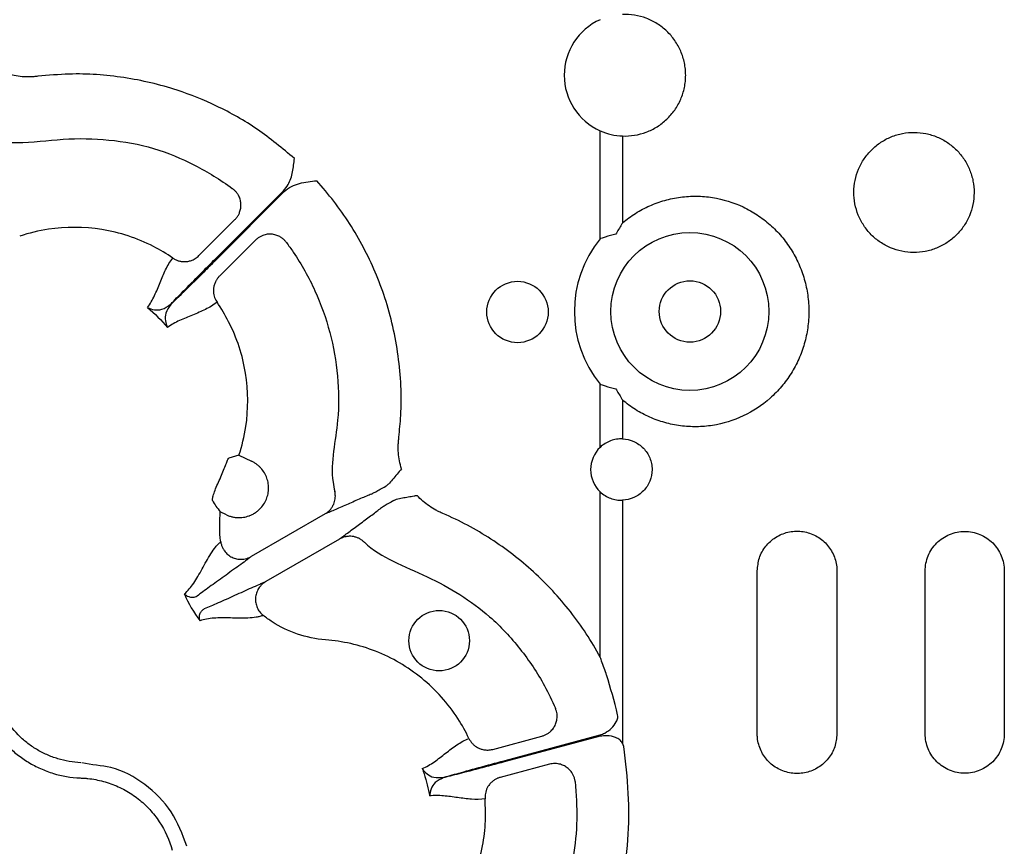
# Model space of a CAD drawing. Units: millimetres. Extents: x 21 to 3075, y 61 to 1789.
# Drawn here: x 823 to 919, y 221 to 303 of the extents above; entities that cross this region are included whole.
import ezdxf

# ---------------------------------------------------------------- set-up
doc = ezdxf.new("R2010")
doc.units = ezdxf.units.MM
doc.header["$LTSCALE"] = 2
doc.layers.add('DUENN-18', color=94, linetype='Continuous')

msp = doc.modelspace()

# ---------------------------------------------------------------- linework, layer by layer
at = {"layer": 'DUENN-18'}
for p, q in [((879.501, 281.086), (879.501, 291.682)), ((881.699, 291.168), (881.699, 282.645)), ((841.735, 279.087), (848.435, 285.788)), ((848.517, 285.706), (841.816, 279.006)), ((840.14, 279.427), (843.672, 282.958)), ((845.688, 280.942), (842.156, 277.411)), ((879.501, 260.61), (879.501, 266.805)), ((881.699, 265.247), (881.699, 261.441)), ((844.066, 259.828), (843.072, 259.55)), ((844.066, 259.828), (845.31, 259.243)), ((879.501, 240.038), (879.501, 256.252)), ((881.699, 255.421), (881.699, 231.597)), ((842.83, 253.993), (842.236, 254.273)), ((852.515, 254.08), (845.273, 249.899)), ((853.941, 251.611), (846.699, 247.43)), ((894.912, 232.509), (894.912, 248.48)), ((902.727, 248.48), (902.727, 232.509)), ((911.388, 232.509), (911.388, 248.48)), ((919.151, 248.48), (919.151, 232.509)), ((868.966, 230.975), (873.79, 232.267)), ((870.177, 229.883), (879.501, 232.388)), ((879.501, 232.258), (870.207, 229.772)), ((881.816, 231.257), (881.699, 231.597)), ((874.528, 229.514), (869.704, 228.221))]:
    msp.add_line(p, q, dxfattribs=at)
for centre, radius in [((888.305, 273.946), 7.748), ((871.396, 273.893), 3.013), ((888.305, 273.946), 3.013), ((863.705, 241.638), 2.969)]:
    msp.add_circle(centre, radius, dxfattribs=at)
for centre, radius, start, end in [((881.946, 297.131), 5.973, 114.16537, 245.83463), ((888.305, 273.946), 11.336, 140.95575, 219.04425), ((881.582, 258.431), 3.013, 133.6844, 226.3156)]:
    msp.add_arc(centre, radius, start, end, dxfattribs=at)
for points, knots in [([(881.699, 291.168), (882.093, 291.153), (882.494, 291.178), (883.271, 291.304), (883.652, 291.406), (884.212, 291.616), (884.396, 291.696), (884.752, 291.873), (885.098, 292.066), (885.423, 292.293), (885.739, 292.538), (885.892, 292.67), (886.329, 293.085), (886.589, 293.388), (887.047, 294.045), (887.247, 294.403), (887.565, 295.143), (887.686, 295.526), (887.809, 296.121), (887.84, 296.323), (887.882, 296.726), (887.902, 297.129), (887.882, 297.531), (887.841, 297.934), (887.81, 298.136), (887.687, 298.732), (887.566, 299.116), (887.249, 299.855), (887.049, 300.214), (886.591, 300.871), (886.331, 301.175), (885.894, 301.591), (885.74, 301.723), (885.425, 301.967), (885.099, 302.195), (884.753, 302.389), (884.396, 302.566), (884.212, 302.646), (883.653, 302.856), (883.272, 302.957), (882.493, 303.084), (882.092, 303.109), (881.699, 303.094)], [0, 0, 0, 0, 0.0625, 0.0625, 0.125, 0.125, 0.15625, 0.15625, 0.1875, 0.21875, 0.21875, 0.25, 0.25, 0.3125, 0.3125, 0.375, 0.375, 0.4375, 0.4375, 0.46875, 0.46875, 0.5, 0.53125, 0.53125, 0.5625, 0.5625, 0.625, 0.625, 0.6875, 0.6875, 0.75, 0.75, 0.78125, 0.78125, 0.8125, 0.84375, 0.84375, 0.875, 0.875, 0.9375, 0.9375, 1, 1, 1, 1]), ([(824.335, 297.028), (824.206, 297.013), (824.078, 296.998), (823.82, 296.976), (823.692, 296.969), (823.306, 296.958), (823.05, 296.965), (822.536, 297.007), (822.278, 297.043), (821.771, 297.142), (821.521, 297.205), (821.275, 297.282)], [0, 0, 0, 0, 0.125, 0.125, 0.25, 0.25, 0.5, 0.5, 0.75, 0.75, 1, 1, 1, 1]), ([(849.507, 288.962), (848.323, 289.949), (845.954, 291.922), (842.044, 294.122), (837.664, 295.896), (832.803, 297.031), (828.173, 297.367), (825.36, 297.119), (824.335, 297.028)], [0, 0, 0, 0, 0.169579, 0.339155, 0.491636, 0.689145, 0.886653, 1, 1, 1, 1]), ([(819.02, 290.74), (820.116, 290.624), (822.713, 290.349), (826.8, 290.974), (831.308, 290.891), (835.706, 290.106), (839.77, 288.403), (842.266, 286.875), (843.442, 286), (843.456, 285.99)], [0, 0, 0, 0, 0.129137, 0.3059869, 0.4827949, 0.6574981, 0.8277018, 0.9979057, 1, 1, 1, 1]), ([(879.501, 291.682), (879.852, 291.524), (880.211, 291.404), (880.946, 291.232), (881.324, 291.182), (881.699, 291.168)], [0, 0, 0, 0, 0.5, 0.5, 1, 1, 1, 1]), ([(914.433, 281.433), (914.71, 281.707), (914.956, 282.004), (915.279, 282.481), (915.379, 282.646), (915.564, 282.987), (915.649, 283.163), (915.874, 283.698), (915.987, 284.065), (916.142, 284.821), (916.183, 285.212), (916.187, 285.982), (916.151, 286.366), (916.041, 286.937), (915.994, 287.127), (915.883, 287.497), (915.755, 287.86), (915.592, 288.209), (915.412, 288.55), (915.312, 288.718), (914.991, 289.204), (914.748, 289.502), (914.206, 290.049), (913.904, 290.299), (913.264, 290.73), (912.926, 290.912), (912.392, 291.136), (912.208, 291.203), (911.839, 291.317), (911.652, 291.364), (911.088, 291.479), (910.706, 291.519), (909.928, 291.523), (909.545, 291.486), (908.981, 291.377), (908.794, 291.331), (908.424, 291.221), (908.24, 291.157), (907.704, 290.938), (907.365, 290.759), (906.722, 290.336), (906.418, 290.089), (905.871, 289.549), (905.625, 289.254), (905.3, 288.773), (905.198, 288.606), (905.014, 288.266), (904.931, 288.093), (904.707, 287.562), (904.591, 287.191), (904.435, 286.43), (904.396, 286.047), (904.391, 285.277), (904.427, 284.886), (904.574, 284.128), (904.683, 283.76), (904.902, 283.223), (904.985, 283.046), (905.166, 282.703), (905.264, 282.537), (905.582, 282.057), (905.824, 281.758), (906.371, 281.205), (906.668, 280.959), (907.144, 280.637), (907.308, 280.537), (907.648, 280.353), (907.824, 280.269), (908.357, 280.044), (908.723, 279.931), (909.477, 279.776), (909.866, 279.735), (910.635, 279.73), (911.017, 279.764), (911.587, 279.873), (911.777, 279.92), (912.147, 280.029), (912.328, 280.093), (912.862, 280.309), (913.204, 280.488), (913.854, 280.916), (914.155, 281.16), (914.433, 281.433)], [0, 0, 0, 0, 0.03125, 0.03125, 0.046875, 0.046875, 0.0625, 0.0625, 0.09375, 0.09375, 0.125, 0.125, 0.15625, 0.15625, 0.171875, 0.171875, 0.1875, 0.203125, 0.203125, 0.21875, 0.21875, 0.25, 0.25, 0.28125, 0.28125, 0.3125, 0.3125, 0.328125, 0.328125, 0.34375, 0.34375, 0.375, 0.375, 0.40625, 0.40625, 0.421875, 0.421875, 0.4375, 0.4375, 0.46875, 0.46875, 0.5, 0.5, 0.53125, 0.53125, 0.546875, 0.546875, 0.5625, 0.5625, 0.59375, 0.59375, 0.625, 0.625, 0.65625, 0.65625, 0.6875, 0.6875, 0.703125, 0.703125, 0.71875, 0.71875, 0.75, 0.75, 0.78125, 0.78125, 0.796875, 0.796875, 0.8125, 0.8125, 0.84375, 0.84375, 0.875, 0.875, 0.90625, 0.90625, 0.921875, 0.921875, 0.9375, 0.9375, 0.96875, 0.96875, 1, 1, 1, 1]), ([(848.435, 285.788), (848.598, 285.985), (849.042, 286.525), (849.365, 287.646), (849.461, 288.519), (849.507, 288.959), (849.507, 288.962)], [0, 0, 0, 0, 0.223153, 0.611189, 0.997202, 1, 1, 1, 1]), ([(843.672, 282.958), (843.703, 282.991), (843.766, 283.056), (843.853, 283.164), (843.935, 283.28), (844.01, 283.405), (844.078, 283.537), (844.171, 283.759), (844.256, 284.088), (844.273, 284.524), (844.195, 284.953), (844.048, 285.308), (843.868, 285.587), (843.681, 285.807), (843.531, 285.929), (843.456, 285.99)], [0, 0, 0, 0, 0.0391, 0.079314, 0.120594, 0.162876, 0.206083, 0.250124, 0.372336, 0.499928, 0.626989, 0.749642, 0.83214, 0.916006, 1, 1, 1, 1]), ([(848.517, 285.706), (848.721, 285.91), (848.957, 286.073), (849.465, 286.336), (849.731, 286.433), (850.278, 286.584), (850.56, 286.637), (851.124, 286.719), (851.408, 286.749), (851.691, 286.778)], [0, 0, 0, 0, 0.25, 0.25, 0.5, 0.5, 0.75, 0.75, 1, 1, 1, 1]), ([(859.758, 261.605), (859.826, 262.312), (860.083, 264.962), (859.854, 269.601), (858.596, 275.188), (856.403, 280.299), (854.008, 284.095), (852.263, 286.115), (851.691, 286.778)], [0, 0, 0, 0, 0.07824, 0.293299, 0.508357, 0.705969, 0.903581, 1, 1, 1, 1]), ([(881.699, 282.645), (882.102, 282.984), (882.527, 283.295), (883.425, 283.857), (883.889, 284.103), (884.844, 284.526), (885.335, 284.703), (886.345, 284.989), (886.867, 285.096), (887.905, 285.234), (888.426, 285.265), (889.21, 285.256), (889.472, 285.244), (889.997, 285.201), (890.261, 285.169), (891.569, 284.965), (892.571, 284.657), (893.769, 284.091), (894.007, 283.968), (894.47, 283.707), (894.696, 283.569), (895.357, 283.132), (895.775, 282.81), (896.369, 282.283), (896.561, 282.099), (896.934, 281.717), (897.115, 281.518), (897.632, 280.907), (897.945, 280.479), (898.509, 279.581), (898.76, 279.112), (899.198, 278.131), (899.383, 277.626), (899.678, 276.596), (899.791, 276.066), (899.939, 275.007), (899.976, 274.476), (899.976, 273.412), (899.939, 272.878), (899.788, 271.812), (899.677, 271.29), (899.383, 270.269), (899.201, 269.769), (898.875, 269.036), (898.756, 268.794), (898.504, 268.321), (898.37, 268.09), (897.946, 267.415), (897.633, 266.987), (897.12, 266.379), (896.941, 266.182), (896.568, 265.799), (896.374, 265.614), (895.379, 264.729), (894.5, 264.146), (892.572, 263.234), (891.567, 262.927), (890.005, 262.682), (889.473, 262.638), (888.425, 262.627), (887.904, 262.658), (887.126, 262.761), (886.868, 262.805), (886.353, 262.911), (886.095, 262.974), (885.335, 263.188), (884.843, 263.366), (883.889, 263.789), (883.427, 264.034), (882.756, 264.454), (882.535, 264.603), (882.108, 264.914), (881.901, 265.077), (881.699, 265.247)], [0, 0, 0, 0, 0.03125, 0.03125, 0.0625, 0.0625, 0.09375, 0.09375, 0.125, 0.125, 0.15625, 0.15625, 0.171875, 0.171875, 0.1875, 0.1875, 0.25, 0.25, 0.265625, 0.265625, 0.28125, 0.28125, 0.3125, 0.3125, 0.328125, 0.328125, 0.34375, 0.34375, 0.375, 0.375, 0.40625, 0.40625, 0.4375, 0.4375, 0.46875, 0.46875, 0.5, 0.5, 0.53125, 0.53125, 0.5625, 0.5625, 0.59375, 0.59375, 0.609375, 0.609375, 0.625, 0.625, 0.65625, 0.65625, 0.671875, 0.671875, 0.6875, 0.6875, 0.75, 0.75, 0.8125, 0.8125, 0.84375, 0.84375, 0.875, 0.875, 0.890625, 0.890625, 0.90625, 0.90625, 0.9375, 0.9375, 0.96875, 0.96875, 0.984375, 0.984375, 1, 1, 1, 1]), ([(837.574, 279.189), (836.968, 279.607), (834.804, 280.905), (830.642, 282.266), (826.07, 282.268), (823.464, 281.637), (822.557, 281.337)], [0.86342008, 0.86342008, 0.86342008, 0.86342008, 0.8661464, 0.87270901, 0.87927162, 0.88300384, 0.88300384, 0.88300384, 0.88300384]), ([(881.699, 282.645), (881.695, 282.638), (881.66, 282.582), (881.432, 282.216), (881.224, 281.845), (881.045, 281.526)], [0, 0, 0, 0, 0.018438, 0.153414, 1, 1, 1, 1]), ([(848.719, 280.726), (848.69, 280.764), (848.63, 280.841), (848.532, 280.946), (848.426, 281.045), (848.314, 281.135), (848.196, 281.216), (847.994, 281.337), (847.683, 281.466), (847.265, 281.542), (846.83, 281.529), (846.451, 281.434), (846.135, 281.287), (845.892, 281.131), (845.755, 281.004), (845.688, 280.942)], [0, 0, 0, 0, 0.0419106, 0.0839429, 0.125943, 0.1677551, 0.209224, 0.2501986, 0.3728778, 0.499959, 0.6177653, 0.7496555, 0.8369659, 0.920601, 1, 1, 1, 1]), ([(881.045, 281.526), (880.694, 281.443), (880.203, 281.326), (879.702, 281.158), (879.537, 281.1), (879.51, 281.09), (879.501, 281.086)], [0, 0, 0, 0, 0.674225, 0.946052, 0.981848, 1, 1, 1, 1]), ([(848.719, 280.726), (848.948, 280.41), (850.026, 278.92), (851.625, 276.027), (853.102, 271.921), (853.834, 267.625), (853.896, 263.675), (853.305, 260.249), (853.128, 257.877), (853.405, 256.588), (853.469, 256.291)], [0, 0, 0, 0, 0.045865, 0.215784, 0.385703, 0.555531, 0.725358, 0.845573, 0.964391, 1, 1, 1, 1]), ([(835.094, 274.334), (835.368, 274.69), (835.59, 275.09), (835.982, 275.925), (836.154, 276.36), (836.5, 277.219), (836.675, 277.643), (837.076, 278.452), (837.303, 278.836), (837.574, 279.189)], [0, 0, 0, 0, 0.25, 0.25, 0.5, 0.5, 0.75, 0.75, 1, 1, 1, 1]), ([(837.574, 279.189), (837.614, 279.162), (837.695, 279.109), (837.825, 279.039), (837.962, 278.978), (838.107, 278.926), (838.258, 278.884), (838.414, 278.854), (838.574, 278.837), (838.736, 278.832), (838.954, 278.844), (839.238, 278.894), (839.534, 279.001), (839.782, 279.136), (839.973, 279.27), (840.085, 279.375), (840.14, 279.427)], [0, 0, 0, 0, 0.051383, 0.104083, 0.158004, 0.213036, 0.269049, 0.325896, 0.383419, 0.441443, 0.499788, 0.616718, 0.749798, 0.835672, 0.919217, 1, 1, 1, 1]), ([(837.358, 274.651), (837.414, 274.709), (837.816, 275.125), (838.8, 276.133), (840.292, 277.642), (841.332, 278.683), (841.735, 279.087)], [0, 0, 0, 0, 0.052983, 0.380099, 0.759518, 1, 1, 1, 1]), ([(841.816, 279.006), (841.413, 278.602), (840.372, 277.563), (838.849, 276.058), (837.844, 275.076), (837.429, 274.676), (837.38, 274.628)], [0, 0, 0, 0, 0.2405025, 0.619954, 0.9550461, 1, 1, 1, 1]), ([(842.156, 277.411), (842.125, 277.379), (842.062, 277.313), (841.976, 277.206), (841.894, 277.092), (841.82, 276.97), (841.724, 276.783), (841.626, 276.518), (841.566, 276.192), (841.559, 275.879), (841.595, 275.592), (841.67, 275.32), (841.776, 275.069), (841.871, 274.918), (841.918, 274.845)], [0, 0, 0, 0, 0.048103, 0.09726, 0.147392, 0.198403, 0.250188, 0.373439, 0.500036, 0.604874, 0.708204, 0.809038, 0.906528, 1, 1, 1, 1]), ([(835.094, 274.334), (835.096, 274.333), (835.298, 274.228), (835.741, 274.091), (836.544, 274.08), (837.076, 274.453), (837.358, 274.651)], [0, 0, 0, 0, 0.003641, 0.33057, 0.645303, 1, 1, 1, 1]), ([(837.38, 274.628), (837.182, 274.346), (836.81, 273.814), (836.821, 273.011), (836.956, 272.569), (837.062, 272.367), (837.064, 272.365)], [0, 0, 0, 0, 0.354695, 0.66943, 0.996358, 1, 1, 1, 1]), ([(841.918, 274.845), (841.565, 274.574), (841.182, 274.346), (840.373, 273.946), (839.948, 273.771), (839.089, 273.425), (838.655, 273.253), (837.819, 272.861), (837.42, 272.639), (837.064, 272.365)], [0, 0, 0, 0, 0.25, 0.25, 0.5, 0.5, 0.75, 0.75, 1, 1, 1, 1]), ([(844.066, 259.828), (844.367, 260.735), (844.997, 263.34), (844.995, 267.912), (843.634, 272.074), (842.337, 274.239), (841.918, 274.845)], [0.83616374, 0.83616374, 0.83616374, 0.83616374, 0.83989595, 0.84645856, 0.85302117, 0.8557475, 0.8557475, 0.8557475, 0.8557475]), ([(879.501, 266.805), (879.51, 266.802), (879.537, 266.792), (879.702, 266.733), (880.203, 266.566), (880.694, 266.449), (881.045, 266.366)], [0, 0, 0, 0, 0.0181516, 0.0539495, 0.3257752, 1, 1, 1, 1]), ([(881.045, 266.366), (881.224, 266.046), (881.432, 265.676), (881.66, 265.31), (881.695, 265.254), (881.699, 265.247)], [0, 0, 0, 0, 0.846586, 0.981567, 1, 1, 1, 1]), ([(860.011, 258.495), (859.857, 259.04), (859.757, 259.553), (859.694, 260.322), (859.688, 260.578), (859.699, 260.963), (859.706, 261.092), (859.727, 261.349), (859.743, 261.477), (859.758, 261.605)], [0, 0, 0, 0, 0.5, 0.5, 0.75, 0.75, 0.875, 0.875, 1, 1, 1, 1]), ([(881.699, 261.441), (881.5, 261.449), (881.302, 261.437), (880.909, 261.374), (880.712, 261.322), (880.335, 261.181), (880.154, 261.092), (879.811, 260.877), (879.649, 260.751), (879.501, 260.61)], [0, 0, 0, 0, 0.25, 0.25, 0.5, 0.5, 0.75, 0.75, 1, 1, 1, 1]), ([(881.699, 261.441), (882.077, 261.427), (882.456, 261.339), (882.976, 261.108), (883.144, 261.014), (883.46, 260.794), (883.606, 260.671), (883.873, 260.396), (883.995, 260.244), (884.207, 259.921), (884.297, 259.75), (884.443, 259.392), (884.5, 259.203), (884.575, 258.823), (884.594, 258.63), (884.595, 258.044), (884.519, 257.658), (884.299, 257.116), (884.209, 256.945), (883.999, 256.623), (883.876, 256.47), (883.608, 256.194), (883.463, 256.07), (883.148, 255.851), (882.979, 255.756), (882.459, 255.524), (882.081, 255.436), (881.699, 255.421)], [0, 0, 0, 0, 0.125, 0.125, 0.1875, 0.1875, 0.25, 0.25, 0.3125, 0.3125, 0.375, 0.375, 0.4375, 0.4375, 0.5, 0.5, 0.625, 0.625, 0.6875, 0.6875, 0.75, 0.75, 0.8125, 0.8125, 0.875, 0.875, 1, 1, 1, 1]), ([(841.466, 255.379), (841.463, 255.427), (841.458, 255.518), (841.566, 255.961), (841.758, 256.529), (842.063, 257.186), (842.369, 257.885), (842.637, 258.549), (842.849, 259.09), (843.003, 259.467), (843.049, 259.522), (843.072, 259.55)], [0, 0, 0, 0, 0.122149, 0.231976, 0.341283, 0.451249, 0.561694, 0.672093, 0.781643, 0.890817, 1, 1, 1, 1]), ([(845.141, 253.923), (845.194, 253.945), (845.301, 253.99), (845.456, 254.068), (845.606, 254.155), (845.75, 254.251), (845.889, 254.356), (846.122, 254.555), (846.419, 254.88), (846.712, 255.372), (846.907, 255.91), (846.99, 256.476), (846.964, 257.049), (846.823, 257.604), (846.579, 258.123), (846.292, 258.506), (846.023, 258.775), (845.802, 258.955), (845.565, 259.114), (845.395, 259.2), (845.31, 259.243)], [0, 0, 0, 0, 0.0258823, 0.0516025, 0.0772536, 0.1029295, 0.1287236, 0.1547282, 0.2391584, 0.3235595, 0.4080212, 0.4924535, 0.5769775, 0.6614892, 0.746031, 0.830585, 0.8731357, 0.9152778, 0.9574274, 1, 1, 1, 1]), ([(860.011, 258.495), (859.732, 258.159), (859.314, 257.655), (858.806, 257.044), (858.562, 256.865), (858.469, 256.796)], [0, 0, 0, 0, 0.597292, 0.845276, 1, 1, 1, 1]), ([(852.515, 254.08), (852.551, 254.102), (852.623, 254.145), (852.727, 254.219), (852.828, 254.301), (852.924, 254.39), (853.058, 254.531), (853.215, 254.738), (853.359, 255.009), (853.456, 255.281), (853.51, 255.542), (853.529, 255.801), (853.518, 256.052), (853.485, 256.212), (853.469, 256.291)], [0, 0, 0, 0, 0.048514, 0.097936, 0.148191, 0.199194, 0.250852, 0.374094, 0.500531, 0.605851, 0.709217, 0.8098, 0.906908, 1, 1, 1, 1]), ([(857.07, 256.029), (856.759, 255.907), (856.391, 255.751), (855.602, 255.409), (855.182, 255.223), (854.351, 254.857), (853.94, 254.676), (853.365, 254.429), (853.181, 254.351), (852.832, 254.206), (852.668, 254.14), (852.515, 254.08)], [0, 0, 0, 0, 0.25, 0.25, 0.5, 0.5, 0.75, 0.75, 0.875, 0.875, 1, 1, 1, 1]), ([(857.07, 256.029), (857.092, 256.038), (857.142, 256.063), (857.288, 256.14), (857.385, 256.192), (857.627, 256.324), (857.77, 256.404), (858.092, 256.583), (858.274, 256.686), (858.469, 256.796)], [0, 0, 0, 0, 0.25, 0.25, 0.5, 0.5, 0.75, 0.75, 1, 1, 1, 1]), ([(879.501, 256.252), (879.649, 256.111), (879.808, 255.987), (880.149, 255.773), (880.333, 255.682), (880.71, 255.54), (880.903, 255.489), (881.299, 255.425), (881.5, 255.413), (881.699, 255.421)], [0, 0, 0, 0, 0.25, 0.25, 0.5, 0.5, 0.75, 0.75, 1, 1, 1, 1]), ([(859.269, 255.409), (859.076, 255.296), (858.896, 255.189), (858.58, 255.001), (858.44, 254.916), (858.204, 254.773), (858.111, 254.715), (857.971, 254.627), (857.925, 254.596), (857.906, 254.581)], [0, 0, 0, 0, 0.25, 0.25, 0.5, 0.5, 0.75, 0.75, 1, 1, 1, 1]), ([(859.269, 255.409), (859.348, 255.454), (859.437, 255.489), (859.619, 255.548), (859.714, 255.572), (860, 255.637), (860.192, 255.671), (860.576, 255.736), (860.769, 255.767), (861.058, 255.814), (861.154, 255.829), (861.299, 255.853), (861.347, 255.861), (861.443, 255.878), (861.491, 255.886), (861.538, 255.9)], [0, 0, 0, 0, 0.125, 0.125, 0.25, 0.25, 0.5, 0.5, 0.75, 0.75, 0.875, 0.875, 0.9375, 0.9375, 1, 1, 1, 1]), ([(864.079, 254.121), (863.96, 254.172), (863.841, 254.223), (863.607, 254.333), (863.493, 254.391), (863.153, 254.574), (862.934, 254.709), (862.511, 255.002), (862.305, 255.162), (861.915, 255.501), (861.73, 255.681), (861.538, 255.9)], [0, 0, 0, 0, 0.125, 0.125, 0.25, 0.25, 0.5, 0.5, 0.75, 0.75, 1, 1, 1, 1]), ([(842.278, 251.342), (842.259, 251.481), (842.127, 252.451), (842.185, 253.433), (842.236, 254.273)], [0, 0, 0, 0, 0.1437887, 1, 1, 1, 1]), ([(853.941, 251.611), (854.069, 251.714), (854.208, 251.822), (854.508, 252.052), (854.668, 252.173), (855.169, 252.547), (855.531, 252.813), (856.264, 253.35), (856.635, 253.62), (857.325, 254.132), (857.645, 254.373), (857.906, 254.581)], [0, 0, 0, 0, 0.125, 0.125, 0.25, 0.25, 0.5, 0.5, 0.75, 0.75, 1, 1, 1, 1]), ([(879.501, 240.038), (879.08, 240.813), (878.625, 241.573), (877.649, 243.06), (877.129, 243.786), (876.031, 245.188), (875.451, 245.868), (874.241, 247.172), (873.613, 247.794), (871.659, 249.576), (870.267, 250.651), (868.041, 252.09), (867.274, 252.542), (865.701, 253.382), (864.898, 253.768), (864.079, 254.121)], [0, 0, 0, 0, 0.125, 0.125, 0.25, 0.25, 0.375, 0.375, 0.5, 0.5, 0.75, 0.75, 0.875, 0.875, 1, 1, 1, 1]), ([(842.83, 253.993), (842.88, 253.971), (842.98, 253.926), (843.133, 253.87), (843.288, 253.821), (843.445, 253.782), (843.605, 253.752), (843.767, 253.731), (844.065, 253.709), (844.501, 253.73), (844.903, 253.832), (845.11, 253.911), (845.141, 253.923)], [0, 0, 0, 0, 0.069125, 0.137712, 0.205977, 0.274139, 0.342418, 0.411033, 0.480198, 0.719719, 0.959274, 1, 1, 1, 1]), ([(894.912, 248.48), (894.955, 248.916), (895.04, 249.787), (895.701, 250.948), (896.679, 251.837), (897.91, 252.357), (899.25, 252.44), (900.547, 252.07), (901.646, 251.288), (902.414, 250.189), (902.704, 249.192), (902.723, 248.618), (902.727, 248.48)], [0, 0, 0, 0, 0.105959, 0.211913, 0.318476, 0.426195, 0.534804, 0.64363, 0.752013, 0.859615, 0.966457, 1, 1, 1, 1]), ([(911.388, 248.48), (911.388, 248.737), (911.413, 248.989), (911.512, 249.485), (911.587, 249.732), (911.781, 250.202), (911.901, 250.425), (912.183, 250.847), (912.346, 251.046), (912.704, 251.404), (912.9, 251.565), (913.324, 251.848), (913.549, 251.968), (914.016, 252.162), (914.26, 252.236), (914.761, 252.336), (915.012, 252.361), (915.518, 252.361), (915.775, 252.336), (916.273, 252.238), (916.515, 252.165), (916.985, 251.971), (917.212, 251.849), (917.633, 251.569), (917.829, 251.409), (918.192, 251.047), (918.353, 250.85), (918.635, 250.43), (918.756, 250.203), (918.952, 249.733), (919.025, 249.491), (919.125, 248.994), (919.151, 248.737), (919.151, 248.48)], [0, 0, 0, 0, 0.0625, 0.0625, 0.125, 0.125, 0.1875, 0.1875, 0.25, 0.25, 0.3125, 0.3125, 0.375, 0.375, 0.4375, 0.4375, 0.5, 0.5, 0.5625, 0.5625, 0.625, 0.625, 0.6875, 0.6875, 0.75, 0.75, 0.8125, 0.8125, 0.875, 0.875, 0.9375, 0.9375, 1, 1, 1, 1]), ([(838.72, 246.244), (838.885, 246.38), (839.043, 246.536), (839.344, 246.886), (839.488, 247.079), (839.909, 247.704), (840.177, 248.18), (840.725, 249.176), (841.008, 249.696), (841.461, 250.403), (841.617, 250.627), (841.859, 250.926), (841.941, 251.02), (842.108, 251.192), (842.192, 251.27), (842.278, 251.342)], [0, 0, 0, 0, 0.125, 0.125, 0.25, 0.25, 0.5, 0.5, 0.75, 0.75, 0.875, 0.875, 0.9375, 0.9375, 1, 1, 1, 1]), ([(842.278, 251.342), (842.286, 251.295), (842.302, 251.2), (842.338, 251.061), (842.383, 250.926), (842.438, 250.796), (842.5, 250.671), (842.569, 250.554), (842.711, 250.347), (842.968, 250.075), (843.375, 249.813), (843.842, 249.652), (844.241, 249.617), (844.575, 249.647), (844.831, 249.703), (845.073, 249.791), (845.216, 249.868), (845.273, 249.899)], [0, 0, 0, 0, 0.036768, 0.073484, 0.109985, 0.146106, 0.181684, 0.216562, 0.250593, 0.373883, 0.500481, 0.617897, 0.749887, 0.803863, 0.875118, 0.950118, 1, 1, 1, 1]), ([(856.332, 251.332), (856.299, 251.362), (856.233, 251.422), (856.126, 251.505), (856.01, 251.582), (855.887, 251.653), (855.757, 251.715), (855.62, 251.769), (855.478, 251.814), (855.331, 251.848), (855.132, 251.878), (854.866, 251.889), (854.579, 251.854), (854.328, 251.787), (854.127, 251.711), (854.002, 251.644), (853.941, 251.611)], [0, 0, 0, 0, 0.051303, 0.103915, 0.157763, 0.212755, 0.268787, 0.325739, 0.383476, 0.441853, 0.500714, 0.617721, 0.750299, 0.835627, 0.918989, 1, 1, 1, 1]), ([(856.332, 251.332), (856.347, 251.318), (857.178, 250.533), (859.248, 249.305), (862.548, 247.975), (865.774, 246.233), (868.921, 243.933), (871.716, 240.894), (873.817, 237.804), (874.773, 235.746), (875.119, 235.001)], [0, 0, 0, 0, 0.002373, 0.134307, 0.277814, 0.421276, 0.563589, 0.733599, 0.903607, 1, 1, 1, 1]), ([(845.273, 249.899), (845.19, 249.834), (845.103, 249.766), (844.918, 249.625), (844.82, 249.551), (844.515, 249.323), (844.295, 249.162), (843.604, 248.66), (843.105, 248.303), (842.117, 247.595), (841.629, 247.245), (840.73, 246.588), (840.318, 246.281), (839.973, 246.013)], [0, 0, 0, 0, 0.0625, 0.0625, 0.125, 0.125, 0.25, 0.25, 0.5, 0.5, 0.75, 0.75, 1, 1, 1, 1]), ([(840.684, 244.783), (841.088, 244.948), (841.559, 245.151), (842.578, 245.601), (843.126, 245.849), (844.232, 246.35), (844.791, 246.604), (845.571, 246.951), (845.821, 247.061), (846.171, 247.212), (846.284, 247.259), (846.499, 247.349), (846.6, 247.391), (846.699, 247.43)], [0, 0, 0, 0, 0.25, 0.25, 0.5, 0.5, 0.75, 0.75, 0.875, 0.875, 0.9375, 0.9375, 1, 1, 1, 1]), ([(846.699, 247.43), (846.664, 247.41), (846.584, 247.361), (846.451, 247.265), (846.287, 247.123), (846.131, 246.95), (845.937, 246.676), (845.768, 246.312), (845.675, 245.826), (845.698, 245.343), (845.816, 244.953), (845.962, 244.668), (846.098, 244.466), (846.259, 244.277), (846.387, 244.169), (846.45, 244.115)], [0, 0, 0, 0, 0.030679, 0.0721648, 0.125486, 0.1965585, 0.2505136, 0.3827442, 0.5003877, 0.6267647, 0.749861, 0.8098739, 0.8721319, 0.9357987, 1, 1, 1, 1]), ([(839.973, 246.013), (839.893, 245.966), (839.814, 245.935), (839.664, 245.895), (839.593, 245.884), (839.393, 245.874), (839.276, 245.893), (838.967, 245.989), (838.816, 246.107), (838.72, 246.244)], [0, 0, 0, 0, 0.125, 0.125, 0.25, 0.25, 0.5, 0.5, 1, 1, 1, 1]), ([(840.257, 243.582), (840.256, 243.585), (840.246, 243.606), (840.199, 243.723), (840.16, 243.962), (840.242, 244.297), (840.405, 244.586), (840.608, 244.726), (840.684, 244.783), (840.684, 244.783)], [0, 0, 0, 0, 0.007969, 0.069016, 0.372223, 0.658443, 0.857401, 0.999981, 1, 1, 1, 1]), ([(819.48, 243.758), (819.064, 242.959), (818.756, 242.122), (818.452, 240.812), (818.378, 240.366), (818.287, 239.48), (818.269, 239.036), (818.289, 238.147), (818.327, 237.702), (818.46, 236.811), (818.553, 236.374), (818.794, 235.517), (818.94, 235.098), (819.286, 234.277), (819.487, 233.872), (820.16, 232.709), (820.698, 232.001), (821.636, 231.043), (821.973, 230.74), (822.672, 230.186), (823.037, 229.932), (823.797, 229.471), (824.192, 229.264), (825.013, 228.897), (825.433, 228.741), (826.709, 228.354), (827.584, 228.203), (828.484, 228.163)], [0, 0, 0, 0, 0.125, 0.125, 0.1875, 0.1875, 0.25, 0.25, 0.3125, 0.3125, 0.375, 0.375, 0.4375, 0.4375, 0.5, 0.5, 0.625, 0.625, 0.6875, 0.6875, 0.75, 0.75, 0.8125, 0.8125, 0.875, 0.875, 1, 1, 1, 1]), ([(846.45, 244.115), (846.345, 244.077), (846.236, 244.042), (846.003, 243.984), (845.881, 243.96), (845.501, 243.9), (845.229, 243.877), (844.39, 243.838), (843.798, 243.853), (842.662, 243.876), (842.115, 243.883), (841.113, 243.812), (840.655, 243.735), (840.257, 243.582)], [0, 0, 0, 0, 0.0625, 0.0625, 0.125, 0.125, 0.25, 0.25, 0.5, 0.5, 0.75, 0.75, 1, 1, 1, 1]), ([(866.625, 232.052), (866.309, 232.717), (865.084, 234.923), (862.16, 238.182), (857.537, 240.855), (854.203, 241.595), (851.606, 241.797), (849.749, 242.188), (847.761, 243.157), (846.733, 243.892), (846.45, 244.115)], [0.78008674, 0.78008674, 0.78008674, 0.78008674, 0.78281307, 0.78937568, 0.79593829, 0.8025009, 0.8025009, 0.80635496, 0.81020901, 0.81175366, 0.81175366, 0.81175366, 0.81175366]), ([(828.551, 229.666), (827.777, 229.7), (827.025, 229.829), (825.929, 230.161), (825.568, 230.295), (824.862, 230.61), (824.522, 230.788), (823.869, 231.184), (823.556, 231.402), (822.954, 231.878), (822.665, 232.138), (821.858, 232.961), (821.396, 233.569), (820.818, 234.569), (820.645, 234.917), (820.348, 235.623), (820.222, 235.983), (820.016, 236.719), (819.935, 237.095), (819.821, 237.861), (819.789, 238.243), (819.772, 239.007), (819.788, 239.388), (819.866, 240.15), (819.93, 240.534), (820.192, 241.659), (820.458, 242.378), (820.815, 243.065)], [0, 0, 0, 0, 0.125, 0.125, 0.1875, 0.1875, 0.25, 0.25, 0.3125, 0.3125, 0.375, 0.375, 0.5, 0.5, 0.5625, 0.5625, 0.625, 0.625, 0.6875, 0.6875, 0.75, 0.75, 0.8125, 0.8125, 0.875, 0.875, 1, 1, 1, 1]), ([(881.217, 234.376), (880.88, 235.688), (880.531, 237.043), (879.935, 238.84), (879.748, 239.372), (879.553, 239.899), (879.524, 239.975), (879.505, 240.026), (879.501, 240.038)], [0, 0, 0, 0, 0.6864503, 0.7086486, 0.9592334, 0.9720635, 0.9939113, 1, 1, 1, 1]), ([(873.79, 232.267), (873.833, 232.28), (873.921, 232.305), (874.05, 232.355), (874.179, 232.414), (874.307, 232.484), (874.431, 232.566), (874.623, 232.711), (874.861, 232.954), (875.094, 233.322), (875.241, 233.733), (875.291, 234.114), (875.275, 234.446), (875.222, 234.73), (875.153, 234.911), (875.119, 235.001)], [0, 0, 0, 0, 0.0391, 0.079314, 0.120594, 0.162876, 0.206083, 0.250124, 0.372336, 0.499928, 0.626989, 0.749642, 0.83214, 0.916006, 1, 1, 1, 1]), ([(879.501, 232.388), (879.653, 232.446), (880.064, 232.602), (880.634, 233.02), (881.054, 233.551), (881.25, 234.029), (881.227, 234.275), (881.217, 234.376)], [0, 0, 0, 0, 0.173155, 0.467245, 0.739142, 0.89318, 1, 1, 1, 1]), ([(862.05, 229.088), (862.465, 229.259), (862.857, 229.494), (863.614, 230.021), (863.98, 230.312), (864.71, 230.883), (865.073, 231.163), (865.825, 231.663), (866.213, 231.882), (866.625, 232.052)], [0, 0, 0, 0, 0.25, 0.25, 0.5, 0.5, 0.75, 0.75, 1, 1, 1, 1]), ([(866.625, 232.052), (866.646, 232.009), (866.689, 231.922), (866.767, 231.797), (866.855, 231.675), (866.955, 231.557), (867.065, 231.446), (867.185, 231.342), (867.315, 231.247), (867.453, 231.162), (867.647, 231.063), (867.918, 230.964), (868.228, 230.909), (868.51, 230.903), (868.743, 230.923), (868.893, 230.958), (868.966, 230.975)], [0, 0, 0, 0, 0.051383, 0.104083, 0.158004, 0.213036, 0.269049, 0.325896, 0.383419, 0.441443, 0.499788, 0.616718, 0.749798, 0.835672, 0.919217, 1, 1, 1, 1]), ([(881.699, 231.597), (881.614, 231.704), (881.43, 231.935), (880.904, 232.204), (880.236, 232.346), (879.723, 232.284), (879.501, 232.258)], [0, 0, 0, 0, 0.168549, 0.364966, 0.724423, 1, 1, 1, 1]), ([(902.727, 232.509), (902.684, 232.072), (902.599, 231.198), (901.932, 230.034), (900.95, 229.145), (899.719, 228.63), (898.382, 228.551), (897.089, 228.921), (895.99, 229.704), (895.221, 230.806), (894.935, 231.803), (894.917, 232.375), (894.912, 232.509)], [0, 0, 0, 0, 0.106325, 0.212658, 0.319274, 0.426559, 0.534648, 0.643358, 0.752147, 0.860291, 0.967292, 1, 1, 1, 1]), ([(919.151, 232.509), (919.151, 232.252), (919.125, 232), (919.027, 231.504), (918.952, 231.257), (918.757, 230.787), (918.638, 230.564), (918.356, 230.142), (918.192, 229.942), (917.833, 229.584), (917.638, 229.424), (917.213, 229.14), (916.987, 229.02), (916.52, 228.826), (916.276, 228.752), (915.775, 228.653), (915.523, 228.628), (915.018, 228.628), (914.761, 228.653), (914.263, 228.752), (914.022, 228.825), (913.552, 229.019), (913.325, 229.14), (912.905, 229.421), (912.709, 229.581), (912.346, 229.943), (912.185, 230.139), (911.904, 230.559), (911.782, 230.786), (911.587, 231.256), (911.513, 231.498), (911.414, 231.995), (911.388, 232.252), (911.388, 232.509)], [0, 0, 0, 0, 0.0625, 0.0625, 0.125, 0.125, 0.1875, 0.1875, 0.25, 0.25, 0.3125, 0.3125, 0.375, 0.375, 0.4375, 0.4375, 0.5, 0.5, 0.5625, 0.5625, 0.625, 0.625, 0.6875, 0.6875, 0.75, 0.75, 0.8125, 0.8125, 0.875, 0.875, 0.9375, 0.9375, 1, 1, 1, 1]), ([(881.699, 217.596), (881.903, 219.09), (882.313, 222.093), (882.364, 226.682), (882, 229.726), (881.816, 231.257)], [0, 0, 0, 0, 0.3298129, 0.6628403, 1, 1, 1, 1]), ([(838.958, 221.458), (838.518, 222.632), (837.638, 224.98), (834.932, 227.644), (831.835, 229.383), (829.584, 229.428), (828.647, 229.662), (828.647, 229.662)], [0, 0, 0, 0, 0.26457, 0.529179, 0.793783, 0.999996, 1, 1, 1, 1]), ([(862.05, 229.088), (862.079, 229.005), (862.236, 228.567), (862.482, 227.762), (862.672, 226.941), (862.755, 226.484), (862.771, 226.397)], [0, 0, 0, 0, 0.094616, 0.5, 0.905385, 1, 1, 1, 1]), ([(862.05, 229.088), (862.051, 229.086), (862.173, 228.893), (862.488, 228.554), (863.178, 228.143), (863.825, 228.2), (864.168, 228.23)], [0, 0, 0, 0, 0.003642, 0.330571, 0.645305, 1, 1, 1, 1]), ([(864.168, 228.23), (864.246, 228.252), (864.802, 228.412), (866.158, 228.792), (868.205, 229.353), (869.626, 229.735), (870.177, 229.883)], [0, 0, 0, 0, 0.052985, 0.380103, 0.75952, 1, 1, 1, 1]), ([(870.207, 229.772), (869.656, 229.624), (868.234, 229.245), (866.163, 228.702), (864.802, 228.355), (864.242, 228.216), (864.176, 228.199)], [0, 0, 0, 0, 0.2405035, 0.6199517, 0.9550474, 1, 1, 1, 1]), ([(877.045, 227.811), (877.039, 227.859), (877.026, 227.954), (876.993, 228.095), (876.951, 228.233), (876.899, 228.367), (876.838, 228.496), (876.722, 228.702), (876.518, 228.969), (876.194, 229.244), (875.81, 229.45), (875.435, 229.558), (875.088, 229.589), (874.8, 229.575), (874.617, 229.534), (874.528, 229.514)], [0, 0, 0, 0, 0.041911, 0.083943, 0.125943, 0.167755, 0.209224, 0.250199, 0.372878, 0.499959, 0.617765, 0.749656, 0.836966, 0.920601, 1, 1, 1, 1]), ([(828.484, 228.163), (828.613, 228.157), (828.742, 228.153), (828.999, 228.137), (829.127, 228.126), (829.51, 228.087), (829.764, 228.05), (830.268, 227.956), (830.518, 227.899), (831.016, 227.765), (831.263, 227.687), (831.989, 227.426), (832.454, 227.215), (833.124, 226.844), (833.343, 226.711), (833.771, 226.427), (833.981, 226.275), (834.588, 225.797), (834.963, 225.45), (835.654, 224.699), (835.971, 224.293), (836.824, 223.001), (837.242, 222.07), (837.51, 221.07)], [0, 0, 0, 0, 0.03125, 0.03125, 0.0625, 0.0625, 0.125, 0.125, 0.1875, 0.1875, 0.25, 0.25, 0.375, 0.375, 0.4375, 0.4375, 0.5, 0.5, 0.625, 0.625, 0.75, 0.75, 1, 1, 1, 1]), ([(864.176, 228.199), (863.864, 228.054), (863.276, 227.779), (862.883, 227.079), (862.78, 226.627), (862.771, 226.4), (862.771, 226.397)], [0, 0, 0, 0, 0.354696, 0.669429, 0.996358, 1, 1, 1, 1]), ([(869.704, 228.221), (869.661, 228.208), (869.574, 228.183), (869.445, 228.134), (869.318, 228.076), (869.193, 228.007), (869.016, 227.893), (868.798, 227.713), (868.583, 227.46), (868.421, 227.192), (868.309, 226.926), (868.238, 226.654), (868.203, 226.383), (868.211, 226.205), (868.215, 226.118)], [0, 0, 0, 0, 0.048103, 0.09726, 0.147392, 0.198403, 0.250188, 0.373439, 0.500036, 0.604874, 0.708204, 0.809038, 0.906528, 1, 1, 1, 1]), ([(877.045, 227.811), (877.138, 226.57), (877.323, 224.089), (876.902, 220.159), (875.847, 216.142), (874.068, 212.176), (872.014, 209.209), (870.203, 207), (869.334, 205.496), (869.028, 204.545), (868.941, 204.274)], [0, 0, 0, 0, 0.1457259, 0.2914523, 0.4613353, 0.6312182, 0.798558, 0.8829171, 0.9666441, 1, 1, 1, 1]), ([(856.775, 205.584), (856.841, 205.743), (857.392, 207.07), (858.564, 208.842), (860.51, 210.451), (862.313, 211.732), (864.138, 213.52), (865.846, 215.838), (867.132, 218.418), (867.93, 221.047), (868.308, 223.64), (868.246, 225.292), (868.215, 226.118)], [0, 0, 0, 0, 0.021187, 0.175972, 0.252656, 0.329648, 0.44668, 0.563709, 0.680796, 0.797881, 0.898942, 1, 1, 1, 1]), ([(868.215, 226.118), (867.773, 226.059), (867.328, 226.054), (866.427, 226.112), (865.972, 226.172), (865.055, 226.302), (864.593, 226.371), (863.673, 226.449), (863.216, 226.457), (862.771, 226.397)], [0, 0, 0, 0, 0.25, 0.25, 0.5, 0.5, 0.75, 0.75, 1, 1, 1, 1])]:
    msp.add_open_spline(points, degree=3, knots=knots, dxfattribs=at)
for points in [[(835.094, 274.334), (835.807, 273.737), (836.466, 273.078), (837.064, 272.365)], [(841.466, 255.379), (841.674, 255.033), (841.929, 254.665), (842.236, 254.273)], [(838.72, 246.244), (839.104, 245.29), (839.622, 244.392), (840.257, 243.582)]]:
    msp.add_open_spline(points, degree=3, dxfattribs=at)

doc.saveas('drawing.dxf')
